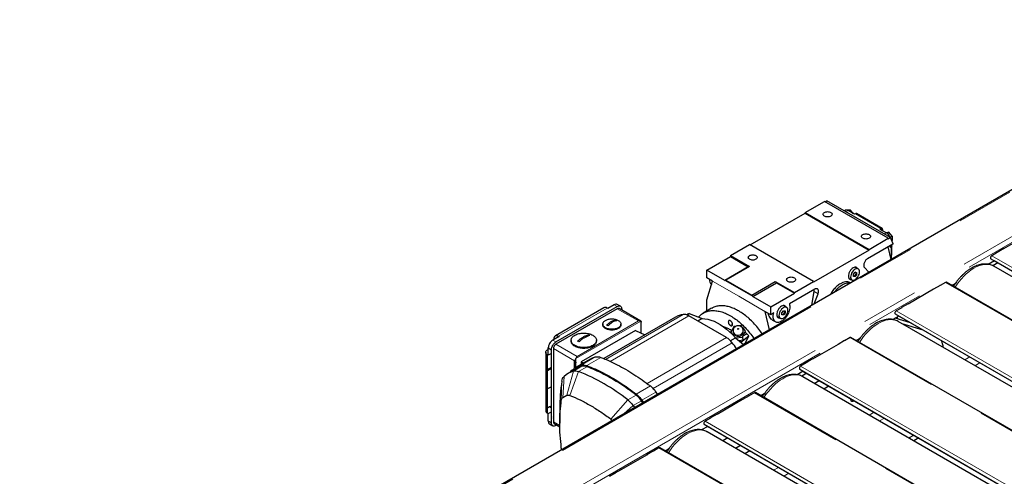
# Paper-space layout 'Blatt2' of a CAD drawing. Units: millimetres. Extents: x 11 to 419, y 1 to 296.
# Drawn here: x 243 to 265, y 139 to 149 of the extents above; entities that cross this region are included whole.
import ezdxf

# ---------------------------------------------------------------- set-up
doc = ezdxf.new("R2010")
doc.units = ezdxf.units.MM
doc.linetypes.add('PHANTOM', pattern=[12.7, 6.35, -1.27, 1.27, -1.27, 1.27, -1.27])

psp = doc.layouts.new('Blatt2')

# ---------------------------------------------------------------- linework, layer by layer
at = {"color": 7, "linetype": 'Continuous', "lineweight": 25}
for p, q in [((271.845071, 148.923273), (243.376952, 132.488978)), ((260.758742, 144.660593), (261.183006, 144.905516)), ((262.59722, 144.089108), (261.183006, 144.905516)), ((261.197151, 144.89735), (261.235675, 144.91959)), ((262.649889, 144.103182), (261.235675, 144.91959)), ((261.64627, 144.707326), (261.624819, 144.694942)), ((261.762834, 144.714011), (261.692123, 144.707689)), ((261.847687, 144.619744), (261.706265, 144.701385)), ((261.762834, 144.714011), (261.723613, 144.69137)), ((261.830755, 144.629518), (261.762834, 144.714011)), ((259.542521, 143.942153), (260.758742, 144.644263)), ((260.758742, 144.660593), (260.758742, 144.644263)), ((260.758742, 144.660593), (262.172956, 143.844185)), ((260.758742, 144.644263), (262.172956, 143.827854)), ((261.8689, 144.63199), (261.847687, 144.619744)), ((262.459583, 144.307902), (261.893898, 144.634465)), ((262.413372, 144.293181), (262.434585, 144.305427)), ((262.413372, 144.293181), (262.554793, 144.21154)), ((262.469941, 144.28501), (262.469941, 144.260524)), ((262.172956, 143.844185), (262.59722, 144.089108)), ((262.543441, 144.218093), (262.611362, 144.224166)), ((262.611362, 144.224166), (262.569263, 144.199863)), ((262.649889, 144.103182), (262.59722, 144.072777)), ((262.59722, 144.089108), (262.59722, 144.072777)), ((262.682073, 144.136203), (262.611362, 144.224166)), ((262.637381, 144.110403), (262.682073, 144.136203)), ((262.696215, 143.982948), (262.649889, 144.103182)), ((262.682073, 144.041917), (262.67378, 144.041175)), ((262.682073, 144.136203), (262.682073, 144.041917)), ((265.715561, 144.182088), (265.149875, 143.855525)), ((259.104112, 143.705396), (259.528376, 143.950318)), ((260.94259, 143.13391), (259.528376, 143.950318)), ((262.172956, 143.827854), (260.94259, 143.117579)), ((262.696215, 143.958452), (262.1376, 143.635971)), ((262.172956, 143.827854), (262.172956, 143.844185)), ((262.661596, 143.621766), (262.598304, 143.901929)), ((262.639646, 143.925796), (262.639646, 143.884931)), ((262.660859, 143.897177), (262.639646, 143.884931)), ((262.660821, 143.93802), (262.660859, 143.937998)), ((262.675504, 143.766234), (262.675504, 143.917588)), ((262.696215, 143.982948), (262.696215, 143.958452)), ((265.151997, 143.860016), (265.006333, 143.775926)), ((265.149875, 143.855525), (265.147046, 143.857158)), ((265.151997, 143.85675), (265.151997, 143.860016)), ((258.580995, 143.387076), (259.104112, 143.689065)), ((259.104112, 143.705396), (259.524841, 143.462514)), ((259.104112, 143.705396), (259.104112, 143.689065)), ((259.104112, 143.689065), (259.500346, 143.460324)), ((262.675126, 143.750737), (262.675273, 143.766237)), ((264.944815, 143.590169), (264.809964, 143.512321)), ((264.865819, 143.635786), (277.61616, 136.275171)), ((265.008454, 143.773884), (264.885819, 143.703089)), ((264.937541, 143.594382), (264.937535, 143.594372)), ((264.937535, 143.594372), (277.616148, 136.275164)), ((265.006333, 143.775926), (265.006333, 143.77266)), ((265.006333, 143.775109), (265.008454, 143.773884)), ((258.580995, 143.215602), (258.580995, 143.387076)), ((258.977228, 143.158335), (258.580995, 143.387076)), ((259.500346, 143.460324), (258.977228, 143.158335)), ((259.524841, 143.462514), (259.001582, 143.160443)), ((259.524841, 143.462514), (259.500346, 143.460324)), ((261.931823, 143.410221), (261.875255, 143.442878)), ((262.068093, 143.441658), (262.166636, 143.336031)), ((265.022302, 143.545437), (264.909752, 143.480463)), ((277.5053, 136.211173), (264.933194, 143.468896)), ((258.708274, 143.142125), (258.580995, 143.215602)), ((258.977087, 143.158253), (259.001582, 143.160443)), ((259.001582, 143.160443), (259.574338, 142.829798)), ((261.735266, 143.200384), (261.791834, 143.167728)), ((261.826473, 143.292136), (261.861829, 143.336118)), ((261.826473, 143.244993), (261.826473, 143.292136)), ((261.861829, 143.241832), (261.826473, 143.244993)), ((261.861829, 143.336118), (261.897184, 143.332956)), ((261.897184, 143.285813), (261.861829, 143.241832)), ((261.893308, 143.320207), (261.866464, 143.335703)), ((261.897184, 143.332956), (261.897184, 143.285813)), ((258.580853, 142.725596), (258.708133, 143.142044)), ((259.574338, 142.829798), (260.097597, 143.131869)), ((259.598975, 142.799408), (260.122092, 143.101398)), ((260.097597, 143.131869), (260.518326, 142.888988)), ((260.122092, 143.101398), (260.097597, 143.131869)), ((260.122092, 143.101398), (260.518326, 142.872657)), ((260.970874, 142.962434), (260.407965, 142.637473)), ((260.518326, 142.888988), (260.94259, 143.13391)), ((260.94259, 143.13391), (260.94259, 143.117579)), ((261.759985, 143.101277), (261.751542, 143.10615)), ((263.601311, 142.961558), (263.035626, 142.634995)), ((263.744854, 143.04769), (263.59919, 142.9636)), ((263.59919, 142.9636), (263.59919, 142.960333)), ((263.59919, 142.962783), (263.601311, 142.961558)), ((263.742733, 143.043199), (263.739904, 143.044832)), ((263.865367, 143.113994), (263.742733, 143.043199)), ((263.744854, 143.044423), (263.744854, 143.04769)), ((276.675714, 135.732263), (263.885366, 143.115975)), ((264.081628, 143.091862), (264.004382, 143.047268)), ((258.580853, 142.496965), (258.580853, 142.725596)), ((259.574338, 142.829798), (259.598833, 142.799327)), ((259.598975, 142.799408), (259.995208, 142.570668)), ((259.995208, 142.570668), (260.518326, 142.872657)), ((260.518326, 142.872657), (260.518326, 142.888988)), ((260.904899, 142.607646), (260.955263, 142.909312)), ((260.959502, 142.639168), (261.044359, 142.857878)), ((256.304686, 142.552931), (255.229884, 141.93246)), ((255.243309, 141.794904), (256.600954, 142.578656)), ((256.600954, 142.529663), (255.243309, 141.745912)), ((256.388822, 142.537835), (256.37468, 142.545999)), ((256.530244, 142.619476), (256.388822, 142.537835)), ((256.670949, 142.585587), (256.600238, 142.626407)), ((257.121784, 142.256045), (256.640951, 142.533624)), ((256.699949, 142.521489), (256.699949, 142.499565)), ((258.688009, 142.54011), (258.504161, 142.433977)), ((258.582425, 142.479157), (258.580853, 142.496965)), ((259.995208, 142.399194), (259.995208, 142.570668)), ((260.347904, 142.561168), (260.291335, 142.593824)), ((260.316629, 142.589128), (260.317136, 142.57893)), ((262.894205, 142.553354), (262.77157, 142.482559)), ((263.037747, 142.639486), (262.892083, 142.555396)), ((262.892083, 142.555396), (262.892083, 142.552129)), ((262.892083, 142.554579), (262.894205, 142.553354)), ((263.035626, 142.634995), (263.032797, 142.636628)), ((263.037747, 142.636219), (263.037747, 142.639486)), ((257.887425, 142.342823), (256.301873, 141.427504)), ((256.565599, 142.256169), (256.565599, 142.281766)), ((256.565599, 142.278629), (256.577273, 142.275026)), ((258.138579, 142.391858), (258.191053, 142.422151)), ((259.018157, 141.891898), (258.185976, 142.372305)), ((258.191053, 142.422151), (258.47799, 142.313752)), ((258.47799, 142.313752), (258.382697, 142.258741)), ((259.867788, 142.472589), (259.960448, 142.062426)), ((259.995208, 142.399194), (259.867929, 142.472671)), ((260.063001, 142.43833), (259.995208, 142.399194)), ((260.036039, 142.279336), (260.105494, 142.23924)), ((260.151347, 142.35133), (260.207915, 142.318674)), ((260.242554, 142.443082), (260.27791, 142.487064)), ((260.242554, 142.395939), (260.242554, 142.443082)), ((260.242554, 142.413188), (260.27791, 142.392778)), ((260.27791, 142.392778), (260.242554, 142.395939)), ((260.27791, 142.487064), (260.313265, 142.483903)), ((260.313265, 142.43676), (260.27791, 142.392778)), ((260.313265, 142.483903), (260.313265, 142.43676)), ((262.830566, 142.369639), (262.695715, 142.291791)), ((263.086657, 142.221801), (262.750844, 142.323616)), ((262.75157, 142.415256), (275.501911, 135.054641)), ((262.823292, 142.373852), (262.823286, 142.373842)), ((262.823286, 142.373842), (275.501899, 135.054634)), ((256.280746, 142.190857), (256.280746, 142.174505)), ((256.680746, 142.174505), (256.680746, 142.190857)), ((257.119203, 142.257354), (257.124213, 142.254461)), ((257.124213, 142.254461), (257.124213, 141.992012)), ((259.134998, 142.044783), (259.104112, 142.064282)), ((259.176893, 142.138416), (259.115535, 142.001287)), ((259.231624, 142.145438), (259.176893, 142.138416)), ((259.271108, 142.077597), (259.279062, 142.078617)), ((259.280499, 142.154357), (259.289203, 142.16127)), ((259.289203, 142.16127), (259.285881, 142.153926)), ((259.296336, 142.15374), (259.289203, 142.16127)), ((259.337086, 142.158969), (259.293211, 142.15334)), ((259.43592, 142.042393), (259.337086, 142.158969)), ((275.391051, 134.990643), (262.818945, 142.248365)), ((262.896919, 142.203352), (263.363843, 142.061785)), ((263.05189, 142.232342), (263.050657, 142.242583)), ((255.31402, 141.917365), (255.172599, 141.835724)), ((255.200883, 141.852053), (255.200883, 141.868362)), ((255.299878, 141.925529), (255.31402, 141.917365)), ((257.004005, 142.052039), (255.801924, 141.358092)), ((257.004005, 142.052039), (257.207602, 141.95037)), ((259.098401, 142.00971), (259.13083, 142.03547)), ((259.101363, 141.823982), (259.213876, 141.888934)), ((259.115535, 142.001287), (259.165145, 141.942773)), ((259.115535, 142.001287), (259.115775, 141.993004)), ((259.136999, 141.97192), (259.138185, 141.974571)), ((259.152464, 141.956075), (259.153406, 141.956619)), ((259.165073, 142.04287), (259.165774, 142.018658)), ((259.213876, 141.888934), (259.394464, 141.738421)), ((259.218332, 141.88522), (259.374562, 141.905265)), ((259.332046, 141.790444), (259.508052, 141.930251)), ((259.374562, 141.905265), (259.43592, 142.042393)), ((259.374562, 141.905265), (259.376664, 141.832628)), ((259.385682, 142.025023), (259.384981, 142.049235)), ((259.385291, 141.929243), (259.465269, 141.975413)), ((259.508052, 141.930251), (259.42498, 142.017943)), ((259.430749, 141.759368), (259.508052, 141.930251)), ((261.751118, 141.893464), (261.628484, 141.822669)), ((274.561465, 134.511733), (261.771116, 141.895444)), ((261.967379, 141.871332), (261.890132, 141.826738)), ((255.059462, 141.623413), (255.073604, 141.631577)), ((255.073604, 141.66426), (255.144314, 141.62344)), ((255.073604, 141.500952), (255.073604, 141.66426)), ((255.144314, 140.006689), (255.144314, 141.62344)), ((255.186741, 141.647932), (255.186741, 140.031181)), ((255.578492, 141.831637), (255.578492, 141.815286)), ((256.138492, 141.815286), (256.138492, 141.831637)), ((259.376664, 141.832628), (259.294138, 141.822039)), ((259.325153, 141.813795), (259.312673, 141.806591)), ((259.430749, 141.759368), (259.394464, 141.738421)), ((261.487062, 141.741028), (260.921377, 141.414465)), ((261.630605, 141.82716), (261.484941, 141.743069)), ((261.484941, 141.743069), (261.484941, 141.739803)), ((261.484941, 141.742253), (261.487062, 141.741028)), ((261.628484, 141.822669), (261.625655, 141.824302)), ((261.630605, 141.823893), (261.630605, 141.82716)), ((255.018456, 141.566265), (255.018456, 140.27613)), ((255.073604, 141.500952), (255.059462, 141.509116)), ((255.059462, 140.218982), (255.059462, 141.509116)), ((255.144314, 141.541772), (255.073604, 141.500952)), ((255.681715, 141.421725), (255.686725, 141.430402)), ((255.681715, 141.229999), (255.681715, 141.421725)), ((255.999903, 141.415527), (255.688739, 141.235896)), ((260.923498, 141.418955), (260.777834, 141.334865)), ((260.921377, 141.414465), (260.918548, 141.416098)), ((260.923498, 141.415689), (260.923498, 141.418955)), ((255.144314, 141.231466), (255.059462, 141.182481)), ((255.059462, 141.166153), (255.144314, 141.215137)), ((255.703738, 141.209914), (255.51989, 141.103781)), ((255.653431, 141.21351), (255.653431, 141.378517)), ((255.681715, 141.349056), (255.657074, 141.21577)), ((255.674596, 141.225888), (255.681715, 141.264396)), ((255.801924, 141.358092), (255.801924, 141.301236)), ((255.801924, 141.358092), (255.85295, 141.330693)), ((255.825858, 141.34524), (255.816816, 141.309833)), ((255.835849, 141.32082), (255.840129, 141.337578)), ((260.637321, 141.194726), (273.387661, 133.834111)), ((260.779955, 141.332824), (260.657321, 141.262028)), ((260.777834, 141.334865), (260.777834, 141.331599)), ((260.777834, 141.334048), (260.779955, 141.332824)), ((255.568008, 141.131559), (255.590038, 141.162357)), ((260.716317, 141.149109), (260.581465, 141.071261)), ((260.793804, 141.104377), (260.681253, 141.039403)), ((273.276802, 133.770113), (260.704696, 141.027835)), ((260.709042, 141.153322), (260.709037, 141.153312)), ((260.709037, 141.153312), (273.38765, 133.834104)), ((255.144314, 140.806867), (255.059462, 140.757883)), ((260.960142, 140.88037), (261.07099, 140.944361)), ((261.168065, 140.760338), (261.278913, 140.824329)), ((255.394882, 140.56585), (255.482456, 140.616422)), ((257.456841, 140.688241), (257.490419, 140.636509)), ((259.516356, 140.606629), (259.370692, 140.522539)), ((259.514234, 140.602139), (259.511405, 140.603772)), ((259.636869, 140.672934), (259.514234, 140.602139)), ((259.516356, 140.603363), (259.516356, 140.606629)), ((272.447216, 133.291203), (259.656867, 140.674914)), ((259.85313, 140.650802), (259.775883, 140.606208)), ((255.101888, 140.357771), (255.059462, 140.333279)), ((255.328162, 140.325223), (255.328162, 139.99866)), ((257.164245, 140.448212), (257.132872, 140.496546)), ((257.145714, 140.508631), (257.179292, 140.456899)), ((259.372813, 140.520498), (258.807127, 140.193935)), ((259.370692, 140.522539), (259.370692, 140.519273)), ((259.370692, 140.521722), (259.372813, 140.520498)), ((261.834083, 140.493361), (261.841712, 140.499446)), ((255.059462, 140.218982), (255.073604, 140.210817)), ((255.073604, 140.210817), (255.144314, 140.251638)), ((255.073604, 140.047509), (255.073604, 140.210817)), ((255.144314, 140.138495), (255.135563, 140.115939)), ((255.135563, 140.115939), (255.144314, 140.103488)), ((255.144314, 140.112817), (255.13965, 140.110124)), ((258.665706, 140.112294), (258.543072, 140.041498)), ((258.809249, 140.198425), (258.663585, 140.114335)), ((258.663585, 140.114335), (258.663585, 140.111069)), ((258.663585, 140.113518), (258.665706, 140.112294)), ((258.807127, 140.193935), (258.804299, 140.195568)), ((258.809249, 140.195159), (258.809249, 140.198425)), ((255.144314, 140.006689), (255.073604, 140.047509)), ((255.102604, 139.983411), (255.173315, 139.942591)), ((255.203313, 139.994554), (255.330655, 139.92104)), ((255.262314, 139.960493), (255.243309, 139.949522)), ((256.460744, 140.089116), (256.492105, 140.060194)), ((258.602068, 139.928579), (258.467216, 139.850731)), ((258.523072, 139.974196), (271.273412, 132.613581)), ((258.594793, 139.932792), (258.594787, 139.932782)), ((258.594787, 139.932782), (271.273401, 132.613574)), ((271.162553, 132.549583), (258.590446, 139.807305)), ((259.04725, 139.67158), (258.936402, 139.607589)), ((263.05176, 139.672904), (263.162608, 139.736895)), ((263.275764, 139.671572), (263.164916, 139.60758)), ((255.371779, 139.413444), (255.362453, 139.45488)), ((257.52262, 139.452404), (257.399985, 139.381608)), ((270.332967, 132.070673), (257.542618, 139.454384)), ((259.213588, 139.447573), (259.324436, 139.511564)), ((257.258564, 139.299968), (256.692878, 138.973404)), ((257.402106, 139.386099), (257.256442, 139.302009)), ((257.256442, 139.302009), (257.256442, 139.298743)), ((257.256442, 139.301192), (257.258564, 139.299968)), ((257.399985, 139.381608), (257.397156, 139.383242)), ((257.402106, 139.382833), (257.402106, 139.386099)), ((257.738881, 139.430271), (257.661634, 139.385678)), ((259.421511, 139.327542), (259.532359, 139.391533)), ((256.551457, 138.891764), (256.428822, 138.820968)), ((256.694999, 138.977895), (256.549336, 138.893805)), ((256.549336, 138.893805), (256.549336, 138.890539)), ((256.549336, 138.892988), (256.551457, 138.891764)), ((256.692878, 138.973404), (256.690049, 138.975038)), ((256.694999, 138.974629), (256.694999, 138.977895))]:
    psp.add_line(p, q, dxfattribs=at)
at = {"color": 8, "linetype": 'PHANTOM', "lineweight": 18}
for p, q in [((271.885067, 148.919312), (243.416948, 132.485017)), ((244.478348, 132.085404), (272.76188, 148.413139)), ((244.591494, 132.020086), (272.818448, 148.31516)), ((261.659962, 144.674654), (261.706265, 144.701385)), ((262.434585, 144.305427), (261.8689, 144.63199)), ((262.434579, 144.305423), (262.469941, 144.28501)), ((262.554793, 144.21154), (262.508491, 144.18481)), ((262.660859, 143.897177), (262.660859, 143.625028)), ((264.885819, 143.703089), (277.684452, 136.314595)), ((259.288031, 142.978912), (258.977228, 143.158335)), ((258.708274, 143.142125), (259.288031, 142.807439)), ((259.598975, 142.799408), (259.288172, 142.978831)), ((276.664, 135.725501), (263.865367, 143.113994)), ((259.288172, 142.807357), (259.867929, 142.472671)), ((261.044359, 142.857878), (260.955263, 142.909312)), ((256.37468, 142.545999), (255.299878, 141.925529)), ((256.530244, 142.619476), (256.600954, 142.578656)), ((257.067645, 142.260249), (256.600954, 142.529663)), ((256.34132, 141.411053), (258.059304, 142.402825)), ((256.443935, 141.366646), (258.185976, 142.372305)), ((262.77157, 142.482559), (275.570203, 135.094065)), ((255.686725, 141.430402), (257.119203, 142.257354)), ((257.067645, 142.260249), (255.71, 141.476497)), ((259.101435, 142.161271), (259.150027, 142.189322)), ((259.018157, 141.891898), (257.259006, 140.876361)), ((259.412307, 141.989621), (259.437844, 142.004363)), ((274.549751, 134.504971), (261.751118, 141.893464)), ((255.172599, 141.835724), (255.243309, 141.794904)), ((255.186741, 141.647932), (255.653431, 141.378517)), ((255.243309, 141.745912), (255.71, 141.476497)), ((257.394158, 140.765523), (259.144829, 141.776164)), ((256.112764, 141.46416), (255.801637, 141.28455)), ((256.237396, 141.454394), (255.926269, 141.274784)), ((264.400027, 141.463609), (264.289179, 141.399618)), ((255.814478, 141.257639), (255.63063, 141.151506)), ((255.745915, 141.142472), (255.929763, 141.248605)), ((260.657321, 141.262028), (273.455954, 133.873535)), ((264.626319, 141.332973), (264.515471, 141.268982)), ((255.394882, 140.56585), (255.423075, 141.031648)), ((255.63063, 141.151506), (255.482456, 140.616422)), ((255.553225, 140.613015), (255.745915, 141.142472)), ((255.362453, 140.502849), (255.373265, 140.927276)), ((257.332208, 140.822372), (257.021081, 140.642762)), ((256.833739, 140.514485), (257.017587, 140.620618)), ((257.456841, 140.688241), (257.145714, 140.508631)), ((272.435502, 133.284441), (259.636869, 140.672934)), ((255.144314, 140.333279), (255.101888, 140.357771)), ((256.460744, 140.089116), (256.833739, 140.514485)), ((256.748834, 140.208401), (256.949024, 140.390413)), ((256.949024, 140.390413), (257.132872, 140.496546)), ((262.285778, 140.243079), (262.17493, 140.179087)), ((262.51207, 140.112443), (262.401222, 140.048451)), ((255.329769, 139.948612), (255.186741, 140.031181)), ((258.543072, 140.041498), (271.341704, 132.653005)), ((270.321252, 132.063911), (257.52262, 139.452404)), ((260.171528, 139.022548), (260.06068, 138.958557)), ((260.397821, 138.891912), (260.286973, 138.827921))]:
    psp.add_line(p, q, dxfattribs=at)
at = {"color": 7, "linetype": 'Continuous', "lineweight": 25, "flags": 128}
for points in [[(264.885819, 143.703089), (264.877609, 143.696942), (264.870105, 143.688513), (264.863955, 143.678526), (264.859688, 143.667841), (264.857671, 143.657379), (264.858079, 143.648041), (264.860875, 143.64063), (264.865819, 143.635786)], [(261.861829, 143.174659), (261.883857, 143.190242), (261.904781, 143.210776), (261.923551, 143.235231), (261.939226, 143.262381), (261.95102, 143.290864), (261.958342, 143.319253), (261.960824, 143.346123), (261.958342, 143.370128), (261.95102, 143.390063), (261.939226, 143.40493), (261.923551, 143.413982), (261.904781, 143.416765), (261.883857, 143.413141), (261.861829, 143.40329), (261.8398, 143.387707), (261.818876, 143.367174), (261.800106, 143.342719), (261.784431, 143.315569), (261.772637, 143.287085), (261.765316, 143.258697), (261.762834, 143.231826), (261.765316, 143.207821), (261.772637, 143.187886), (261.784431, 143.173019), (261.800106, 143.163967), (261.818876, 143.161184), (261.8398, 143.164808), (261.861829, 143.174659)], [(264.016823, 143.054451), (264.013749, 143.049996), (264.009779, 143.044152)], [(260.27791, 142.325605), (260.299938, 142.341188), (260.320862, 142.361722), (260.339632, 142.386177), (260.355307, 142.413327), (260.367101, 142.44181), (260.374422, 142.470199), (260.376905, 142.497069), (260.374422, 142.521074), (260.367101, 142.54101), (260.355307, 142.555876), (260.339632, 142.564928), (260.320862, 142.567712), (260.299938, 142.564087), (260.27791, 142.554237), (260.255881, 142.538654), (260.234957, 142.51812), (260.216187, 142.493665), (260.200512, 142.466515), (260.188718, 142.438031), (260.181397, 142.409643), (260.178915, 142.382772), (260.181397, 142.358767), (260.188718, 142.338832), (260.200512, 142.323966), (260.216187, 142.314914), (260.234957, 142.31213), (260.255881, 142.315754), (260.27791, 142.325605)], [(258.47799, 142.313752), (258.541302, 142.309764), (258.606751, 142.298307), (258.67388, 142.279463), (258.742216, 142.253364), (258.811279, 142.220194), (258.880586, 142.180183), (258.94965, 142.133615), (259.017986, 142.080815), (259.085114, 142.022154), (259.150564, 141.958044), (259.213876, 141.888934)], [(262.77157, 142.482559), (262.76336, 142.476412), (262.755856, 142.467983), (262.749706, 142.457995), (262.745439, 142.447311), (262.743422, 142.436849), (262.743829, 142.427511), (262.746626, 142.4201), (262.75157, 142.415256)], [(262.777632, 142.339081), (262.783573, 142.333822), (262.809939, 142.305699)], [(259.267371, 142.079413), (259.264953, 142.082204), (259.263891, 142.085634), (259.264346, 142.089182), (259.26625, 142.092307), (259.269312, 142.094534), (259.273066, 142.095523), (259.276941, 142.095125), (259.280347, 142.093399), (259.282765, 142.090609), (259.283827, 142.087179), (259.283371, 142.083631), (259.281468, 142.080506), (259.278406, 142.078279), (259.274652, 142.077289), (259.270777, 142.077688), (259.267371, 142.079413)], [(259.165774, 142.018658), (259.166081, 142.013344), (259.172075, 141.987677), (259.185131, 141.964339), (259.204362, 141.944919), (259.228457, 141.930741), (259.255772, 141.922772), (259.284448, 141.921554), (259.312529, 141.92717), (259.338103, 141.939237), (259.359426, 141.956934), (259.375044, 141.979055), (259.383895, 142.004091), (259.385682, 142.025023)], [(260.657321, 141.262028), (260.64911, 141.255882), (260.641607, 141.247453), (260.635457, 141.237465), (260.63119, 141.226781), (260.629173, 141.216319), (260.62958, 141.20698), (260.632376, 141.19957), (260.637321, 141.194726)], [(259.788325, 140.61339), (259.785251, 140.608936), (259.78128, 140.603092)], [(256.949024, 140.390413), (256.977936, 140.347429), (256.98116, 140.34252)], [(258.543072, 140.041498), (258.534861, 140.035352), (258.527358, 140.026922), (258.521208, 140.016935), (258.51694, 140.006251), (258.514923, 139.995789), (258.515331, 139.98645), (258.518127, 139.97904), (258.523072, 139.974196)]]:
    psp.add_lwpolyline(points, dxfattribs=at)
at = {"color": 8, "linetype": 'PHANTOM', "lineweight": 18, "flags": 128}
for points in [[(264.933194, 143.468896), (264.902323, 143.484398), (264.858223, 143.499551), (264.811148, 143.508258), (264.761478, 143.510449), (264.709611, 143.506107), (264.655966, 143.495266), (264.600975, 143.478014), (264.545079, 143.45449), (264.48873, 143.424883), (264.432382, 143.389431), (264.376486, 143.34842), (264.321495, 143.30218), (264.26785, 143.251084), (264.215983, 143.195542), (264.166313, 143.136002), (264.119238, 143.072944), (264.075138, 143.006875), (264.074929, 143.006542)], [(262.818945, 142.248365), (262.788073, 142.263868), (262.743974, 142.279021), (262.696899, 142.287728), (262.647228, 142.289919), (262.595362, 142.285577), (262.541717, 142.274736), (262.486725, 142.257484), (262.43083, 142.23396), (262.374481, 142.204353), (262.318132, 142.168901), (262.262237, 142.12789), (262.207246, 142.08165), (262.153601, 142.030554), (262.101734, 141.975012), (262.052063, 141.915472), (262.004989, 141.852414), (261.960889, 141.786345), (261.96068, 141.786012)], [(259.165095, 142.042202), (259.165381, 142.037556), (259.171374, 142.01189), (259.184431, 141.988551), (259.203661, 141.969131), (259.227756, 141.954954), (259.255072, 141.946984), (259.283747, 141.945766), (259.311829, 141.951382), (259.337402, 141.96345), (259.358725, 141.981147), (259.374343, 142.003267), (259.383194, 142.028303), (259.384965, 142.049736)], [(260.704696, 141.027835), (260.673824, 141.043338), (260.629724, 141.058491), (260.58265, 141.067198), (260.532979, 141.069389), (260.481112, 141.065047), (260.427467, 141.054206), (260.372476, 141.036954), (260.316581, 141.01343), (260.260232, 140.983823), (260.203883, 140.948371), (260.147988, 140.90736), (260.092996, 140.86112), (260.039351, 140.810024), (259.987485, 140.754482), (259.937814, 140.694942), (259.89074, 140.631884), (259.84664, 140.565814), (259.84643, 140.565482)], [(258.590446, 139.807305), (258.559575, 139.822808), (258.515475, 139.83796), (258.4684, 139.846668), (258.41873, 139.848859), (258.366863, 139.844517), (258.313218, 139.833676), (258.258227, 139.816424), (258.202331, 139.7929), (258.145983, 139.763293), (258.089634, 139.727841), (258.033739, 139.68683), (257.978747, 139.64059), (257.925102, 139.589494), (257.873236, 139.533952), (257.823565, 139.474412), (257.77649, 139.411354), (257.732391, 139.345284), (257.732181, 139.344952)]]:
    psp.add_lwpolyline(points, dxfattribs=at)
at = {"color": 7, "linetype": 'Continuous', "lineweight": 25}
for centre, radius, start, end in [((261.883546, 144.611546), 0.025149, 65.6928809, 125.6175775), ((262.448387, 144.288506), 0.021835, 350.785963, 129.2032852), ((258.780874, 143.167032), 0.144197, 173.6626696, 227.4246479), ((261.673009, 143.39793), 0.233594, 318.4773326, 343.6745914), ((263.877032, 143.098165), 0.019663, 64.9233928, 126.3870657), ((256.422005, 142.000366), 0.315919, 57.0398192, 62.9655573), ((258.365309, 142.004813), 0.452257, 112.6626085, 119.9893911), ((260.087892, 142.549526), 0.234926, 320.0135398, 343.6045999), ((256.224015, 141.886068), 0.315919, 57.0398192, 62.9655573), ((255.742296, 141.533655), 0.473128, 58.0247968, 61.9805797), ((261.762783, 141.877635), 0.019663, 64.9233928, 126.3870657), ((255.50188, 141.394866), 0.473128, 58.0247968, 61.9805797), ((263.314357, 141.62365), 0.501949, 5.7645384, 23.6356017), ((255.779295, 140.654428), 0.518833, 106.650758, 133.3599937), ((254.118909, 137.067931), 4.387373, 51.7727056, 68.2326709), ((259.196565, 140.338139), 3.868424, 171.2401194, 180.1911985), ((259.648533, 140.657105), 0.019663, 64.9233928, 126.3870657), ((257.534284, 139.436575), 0.019663, 64.9233928, 126.3870657)]:
    psp.add_arc(centre, radius, start, end, dxfattribs=at)
psp.add_ellipse((258.862494, 142.625443), major_axis=(2.058472, -1.577645), ratio=0.148284771, start_param=5.050771036, end_param=5.060427636, dxfattribs=at)
for points in [[(261.183006, 144.578953), (261.174814, 144.584909), (261.158431, 144.596821), (261.151245, 144.619849), (261.158891, 144.642421), (261.181165, 144.661656), (261.214485, 144.674515), (261.253585, 144.678929), (261.293475, 144.674781), (261.31411, 144.665322), (261.324428, 144.660593)], [(261.324428, 144.660593), (261.332619, 144.654637), (261.349003, 144.642725), (261.356189, 144.619697), (261.348543, 144.597125), (261.326268, 144.57789), (261.292949, 144.565031), (261.253848, 144.560617), (261.213959, 144.564765), (261.193324, 144.574223), (261.183006, 144.578953)], [(262.031534, 144.089108), (262.023343, 144.095064), (262.006959, 144.106976), (261.999773, 144.130004), (262.007419, 144.152576), (262.029693, 144.171811), (262.063013, 144.18467), (262.102114, 144.189084), (262.142003, 144.184936), (262.162638, 144.175478), (262.172956, 144.170748)], [(262.172956, 144.170748), (262.181148, 144.164792), (262.197531, 144.15288), (262.204717, 144.129852), (262.197071, 144.10728), (262.174797, 144.088045), (262.141477, 144.075186), (262.102377, 144.070772), (262.062487, 144.07492), (262.041852, 144.084379), (262.031534, 144.089108)], [(262.660859, 143.937998), (262.664961, 143.935017), (262.673164, 143.929054), (262.676674, 143.917588), (262.673164, 143.906121), (262.664961, 143.900159), (262.660859, 143.897177)], [(259.528376, 143.623755), (259.520185, 143.629711), (259.503801, 143.641624), (259.496615, 143.664651), (259.504261, 143.687223), (259.526535, 143.706459), (259.559855, 143.719317), (259.598956, 143.723731), (259.638845, 143.719583), (259.65948, 143.710125), (259.669798, 143.705396)], [(259.669798, 143.705396), (259.67799, 143.69944), (259.694373, 143.687527), (259.701559, 143.6645), (259.693913, 143.641927), (259.671639, 143.622692), (259.638319, 143.609834), (259.599219, 143.60542), (259.559329, 143.609568), (259.538694, 143.619026), (259.528376, 143.623755)], [(260.376905, 143.13391), (260.368713, 143.139866), (260.352329, 143.151779), (260.345143, 143.174806), (260.352789, 143.197379), (260.375064, 143.216614), (260.408383, 143.229473), (260.447484, 143.233886), (260.487373, 143.229738), (260.508008, 143.22028), (260.518326, 143.215551)], [(260.518326, 143.215551), (260.526518, 143.209595), (260.542901, 143.197682), (260.550087, 143.174655), (260.542441, 143.152083), (260.520167, 143.132847), (260.486847, 143.119989), (260.447747, 143.115575), (260.407857, 143.119723), (260.387222, 143.129181), (260.376905, 143.13391)], [(261.044359, 142.857878), (261.047574, 142.867464), (261.054004, 142.886636), (261.056641, 142.914001), (261.053794, 142.93796), (261.045199, 142.956908), (261.031565, 142.969588), (261.013788, 142.974974), (260.993088, 142.973308), (260.978279, 142.966059), (260.970874, 142.962434)], [(256.600954, 142.578656), (256.613926, 142.584426), (256.63987, 142.595966), (256.672593, 142.588421), (256.695485, 142.56385), (256.698461, 142.535609), (256.699949, 142.521489)], [(260.407965, 142.637473), (260.412103, 142.623482), (260.420378, 142.595498), (260.419483, 142.543306), (260.408708, 142.487286), (260.387767, 142.429757), (260.358109, 142.374276), (260.321378, 142.32397), (260.279704, 142.281755), (260.235483, 142.250055), (260.191262, 142.230698), (260.149589, 142.224798), (260.112857, 142.232694), (260.083199, 142.253934), (260.062259, 142.287285), (260.051483, 142.330864), (260.050589, 142.382024), (260.058864, 142.419561), (260.063001, 142.43833)], [(256.339325, 142.109216), (256.330595, 142.114863), (256.313136, 142.126157), (256.294845, 142.146426), (256.283307, 142.168177), (256.279462, 142.190859), (256.283323, 142.213526), (256.294779, 142.235325), (256.31338, 142.255415), (256.338413, 142.273024), (256.368916, 142.287475), (256.403716, 142.298213), (256.441478, 142.304826), (256.480741, 142.307056), (256.520033, 142.304836), (256.557711, 142.298175), (256.592821, 142.287616), (256.612385, 142.277537), (256.622167, 142.272497)], [(258.185976, 142.372305), (258.163548, 142.383369), (258.118692, 142.405497), (258.0791, 142.403715), (258.059304, 142.402825)], [(256.339325, 142.092885), (256.330588, 142.098532), (256.313113, 142.109827), (256.294936, 142.130095), (256.282963, 142.151847), (256.281485, 142.166966), (256.280746, 142.174526)], [(256.622167, 142.272497), (256.630897, 142.26685), (256.648356, 142.255556), (256.666648, 142.235287), (256.678185, 142.213537), (256.682031, 142.190854), (256.678169, 142.168188), (256.666713, 142.146388), (256.648112, 142.126298), (256.623079, 142.10869), (256.592576, 142.094238), (256.557777, 142.0835), (256.520014, 142.076887), (256.480751, 142.074658), (256.441459, 142.076877), (256.403782, 142.083538), (256.368672, 142.094097), (256.349107, 142.104176), (256.339325, 142.109216)], [(256.680746, 142.174526), (256.680002, 142.166969), (256.678513, 142.151856), (256.666621, 142.130057), (256.648137, 142.109968), (256.623073, 142.092359), (256.592578, 142.077907), (256.557776, 142.06717), (256.520015, 142.060556), (256.480751, 142.058327), (256.441459, 142.060547), (256.403782, 142.067207), (256.368672, 142.077767), (256.349107, 142.087846), (256.339325, 142.092885)], [(255.200883, 141.868362), (255.202371, 141.882483), (255.205347, 141.910724), (255.22824, 141.935295), (255.260962, 141.94284), (255.286906, 141.9313), (255.299878, 141.925529)], [(255.660502, 141.71734), (255.648281, 141.725246), (255.623838, 141.741058), (255.59823, 141.769434), (255.582077, 141.799885), (255.576694, 141.831641), (255.5821, 141.863374), (255.598139, 141.893893), (255.62418, 141.922019), (255.659226, 141.946671), (255.70193, 141.966903), (255.75065, 141.981936), (255.803517, 141.991195), (255.858486, 141.994316), (255.913494, 141.991208), (255.966243, 141.981883), (256.015397, 141.9671), (256.042787, 141.952989), (256.056482, 141.945934)], [(256.056482, 141.945934), (256.068704, 141.938028), (256.093146, 141.922216), (256.118754, 141.89384), (256.134907, 141.863389), (256.140291, 141.831633), (256.134884, 141.7999), (256.118846, 141.769381), (256.092805, 141.741256), (256.057758, 141.716603), (256.015054, 141.696371), (255.966335, 141.681338), (255.913468, 141.672079), (255.858499, 141.668958), (255.80349, 141.672066), (255.750742, 141.681391), (255.701588, 141.696174), (255.674197, 141.710285), (255.660502, 141.71734)], [(259.144829, 141.776164), (259.125033, 141.799911), (259.085441, 141.847404), (259.040585, 141.877066), (259.018157, 141.891898)], [(255.059462, 141.509116), (255.047978, 141.517464), (255.02501, 141.534159), (255.01518, 141.566265), (255.02501, 141.59837), (255.047978, 141.615066), (255.059462, 141.623413)], [(255.172599, 141.835724), (255.159627, 141.826517), (255.133683, 141.808104), (255.10096, 141.762778), (255.078068, 141.711776), (255.075092, 141.680099), (255.073604, 141.66426)], [(255.144314, 141.62344), (255.145802, 141.639278), (255.148778, 141.670956), (255.171671, 141.721958), (255.204393, 141.767283), (255.230337, 141.785697), (255.243309, 141.794904)], [(255.243309, 141.745912), (255.235897, 141.74065), (255.221072, 141.730128), (255.202373, 141.704228), (255.189292, 141.675084), (255.187591, 141.656983), (255.186741, 141.647932)], [(255.660502, 141.701009), (255.64827, 141.708915), (255.623806, 141.724727), (255.598358, 141.753103), (255.581596, 141.783555), (255.579527, 141.804723), (255.578492, 141.815306)], [(256.138492, 141.815306), (256.13745, 141.804727), (256.135366, 141.783568), (256.118716, 141.75305), (256.092839, 141.724925), (256.057749, 141.700272), (256.015057, 141.680041), (255.966334, 141.665007), (255.913468, 141.655749), (255.858499, 141.652628), (255.80349, 141.655735), (255.750742, 141.66506), (255.701588, 141.679843), (255.674197, 141.693954), (255.660502, 141.701009)], [(256.112764, 141.46416), (256.131896, 141.46786), (256.170161, 141.475261), (256.214984, 141.46135), (256.237396, 141.454394)], [(256.237396, 141.454394), (256.297823, 141.429979), (256.418677, 141.38115), (256.601517, 141.293107), (256.723707, 141.224903), (256.784802, 141.1908)], [(255.590038, 141.162357), (255.610939, 141.180307), (255.652741, 141.216208), (255.723657, 141.25716), (255.775643, 141.27542), (255.801637, 141.28455)], [(255.801637, 141.28455), (255.820769, 141.28825), (255.859034, 141.295652), (255.903857, 141.28174), (255.926269, 141.274784)], [(255.929763, 141.248605), (255.909032, 141.25504), (255.867571, 141.267908), (255.832176, 141.261062), (255.814478, 141.257639)], [(255.926269, 141.274784), (255.986696, 141.25037), (256.10755, 141.20154), (256.29039, 141.113498), (256.41258, 141.045293), (256.473675, 141.011191)], [(256.473675, 140.986694), (256.41297, 141.020579), (256.291559, 141.088348), (256.109887, 141.175829), (255.989804, 141.224347), (255.929763, 141.248605)], [(256.784802, 141.1908), (256.845897, 141.154364), (256.968088, 141.08149), (257.150927, 140.958432), (257.271781, 140.867725), (257.332208, 140.822372)], [(255.373265, 140.927276), (255.378057, 140.948449), (255.38764, 140.990794), (255.411263, 141.01803), (255.423075, 141.031648)], [(255.63063, 141.151506), (255.648328, 141.154929), (255.683723, 141.161775), (255.725185, 141.148907), (255.745915, 141.142472)], [(256.473675, 141.011191), (256.53477, 140.974754), (256.656961, 140.901881), (256.8398, 140.778822), (256.960654, 140.688116), (257.021081, 140.642762)], [(257.017587, 140.620618), (256.957546, 140.665682), (256.837463, 140.755809), (256.655791, 140.878082), (256.53438, 140.95049), (256.473675, 140.986694)], [(257.332208, 140.822372), (257.35462, 140.803452), (257.399443, 140.765612), (257.437708, 140.714031), (257.456841, 140.688241)], [(255.362453, 140.502849), (255.365375, 140.516096), (255.37122, 140.54259), (255.386995, 140.558097), (255.394882, 140.56585)], [(255.482456, 140.616422), (255.493113, 140.619378), (255.514428, 140.625289), (255.540293, 140.617106), (255.553225, 140.613015)], [(257.132872, 140.496546), (257.115174, 140.520402), (257.079779, 140.568115), (257.038318, 140.603117), (257.017587, 140.620618)], [(257.021081, 140.642762), (257.043493, 140.623842), (257.088316, 140.586003), (257.126581, 140.534421), (257.145714, 140.508631)], [(256.833739, 140.514485), (256.85447, 140.496984), (256.895931, 140.461982), (256.931327, 140.414269), (256.949024, 140.390413)], [(255.018456, 140.27613), (255.020368, 140.265428), (255.02419, 140.244024), (255.047705, 140.227329), (255.059462, 140.218982)], [(255.243309, 139.949522), (255.230337, 139.943752), (255.204393, 139.932211), (255.171671, 139.939756), (255.148778, 139.964327), (255.145802, 139.992568), (255.144314, 140.006689)]]:
    psp.add_open_spline(points, degree=3, dxfattribs=at)
for points, knots in [([(261.706265, 144.701385), (261.695029, 144.706533), (261.67256, 144.71683), (261.655033, 144.710492), (261.646271, 144.707324)], [0, 0, 0, 0, 0.500051073, 1, 1, 1, 1]), ([(262.554793, 144.21154), (262.56583, 144.203652), (262.587904, 144.187875), (262.615024, 144.151839), (262.624828, 144.126337), (262.629121, 144.115171)], [0, 0, 0, 0, 0.359850947, 0.719701894, 1, 1, 1, 1]), ([(262.1376, 143.635971), (262.130034, 143.630922), (262.11461, 143.620631), (262.093011, 143.597009), (262.07479, 143.569435), (262.061436, 143.539802), (262.053543, 143.510039), (262.051896, 143.482069), (262.056373, 143.457825), (262.064236, 143.446979), (262.068093, 143.441658)], [0, 0, 0, 0, 0.122646841, 0.25, 0.377353159, 0.5, 0.622646841, 0.75, 0.877353159, 1, 1, 1, 1]), ([(262.671062, 143.627231), (262.670876, 143.628276), (262.669138, 143.638018), (262.666999, 143.665489), (262.670231, 143.704946), (262.673494, 143.735468), (262.675126, 143.750737)], [0, 0, 0, 0, 0.038418599, 0.357916581, 0.678810866, 1, 1, 1, 1]), ([(261.819402, 143.435948), (261.806061, 143.42661), (261.785537, 143.412245), (261.760836, 143.382712), (261.743867, 143.357109), (261.730089, 143.329533), (261.717278, 143.293622), (261.710773, 143.250751), (261.717283, 143.215421), (261.730079, 143.194246), (261.743908, 143.182756), (261.759276, 143.176633), (261.770698, 143.176995), (261.775516, 143.177148)], [0, 0, 0, 0, 0.138600513, 0.213211598, 0.289406037, 0.365600477, 0.440211562, 0.578812074, 0.717412587, 0.792023672, 0.868218112, 0.944412551, 1, 1, 1, 1]), ([(261.915503, 143.419643), (261.913229, 143.423886), (261.907835, 143.433952), (261.894854, 143.444224), (261.877991, 143.450356), (261.853257, 143.451333), (261.83274, 143.442009), (261.819402, 143.435948)], [0, 0, 0, 0, 0.131835252, 0.312768622, 0.493701992, 0.670875486, 1, 1, 1, 1]), ([(261.88311, 143.439345), (261.885014, 143.44099), (261.887318, 143.442983), (261.887237, 143.44552), (261.887223, 143.445961)], [0, 0, 0, 0, 0.826157692, 1, 1, 1, 1]), ([(264.936427, 143.466374), (264.933371, 143.468376), (264.916899, 143.479173), (264.883455, 143.493593), (264.836012, 143.508997), (264.78662, 143.517543), (264.736535, 143.520154), (264.686552, 143.517224), (264.635381, 143.508872), (264.583433, 143.495162), (264.53113, 143.47625), (264.478873, 143.45236), (264.427042, 143.423768), (264.375976, 143.390783), (264.325996, 143.353745), (264.277416, 143.31303), (264.230599, 143.269101), (264.186027, 143.222634), (264.144591, 143.1749), (264.107994, 143.128663), (264.077621, 143.086796), (264.055056, 143.053887), (264.043059, 143.034715), (264.038566, 143.027534)], [0, 0, 0, 0, 0.011994696, 0.064659939, 0.118820175, 0.174927558, 0.226378842, 0.278622597, 0.33155903, 0.385006108, 0.438750461, 0.492596834, 0.546389974, 0.599982802, 0.653303174, 0.706265672, 0.758736811, 0.810455991, 0.8608178, 0.908051293, 0.948063645, 0.980547911, 1, 1, 1, 1]), ([(260.955263, 142.909312), (260.956565, 142.91881), (260.958652, 142.934039), (260.956808, 142.948479), (260.956114, 142.953913)], [0, 0, 0, 0, 0.6236980074, 1, 1, 1, 1]), ([(261.53656, 143.084862), (261.523545, 143.076791), (261.497517, 143.060649), (261.459112, 143.029505), (261.422, 142.993899), (261.386712, 142.953927), (261.354121, 142.910249), (261.329751, 142.87328), (261.317722, 142.850501), (261.314275, 142.843974)], [0, 0, 0, 0, 0.156211705, 0.312423409, 0.468635114, 0.624846818, 0.781058523, 0.937270228, 1, 1, 1, 1]), ([(261.404806, 142.896236), (261.405482, 142.897258), (261.417999, 142.916191), (261.446143, 142.949296), (261.488444, 142.993612), (261.533257, 143.031642), (261.563743, 143.050794), (261.578986, 143.06037)], [0, 0, 0, 0, 0.014065751, 0.260549313, 0.507032876, 0.753516438, 1, 1, 1, 1]), ([(261.751261, 143.105713), (261.750385, 143.106417), (261.736973, 143.117179), (261.703358, 143.125233), (261.651869, 143.127634), (261.595188, 143.114883), (261.556102, 143.094869), (261.53656, 143.084862)], [0, 0, 0, 0, 0.017174772, 0.262881079, 0.508587386, 0.754293693, 1, 1, 1, 1]), ([(261.578986, 143.06037), (261.598622, 143.07049), (261.637895, 143.090731), (261.693994, 143.102067), (261.732773, 143.104067), (261.750086, 143.097631), (261.752266, 143.096821)], [0, 0, 0, 0, 0.318057601, 0.636115203, 0.954172804, 1, 1, 1, 1]), ([(256.37468, 142.545999), (256.361572, 142.552006), (256.335357, 142.564019), (256.314909, 142.556625), (256.304687, 142.552929)], [0, 0, 0, 0, 0.500051073, 1, 1, 1, 1]), ([(256.600237, 142.626405), (256.590014, 142.630102), (256.569567, 142.637496), (256.543352, 142.625483), (256.530244, 142.619476)], [0, 0, 0, 0, 0.499948927, 1, 1, 1, 1]), ([(256.640951, 142.533623), (256.635109, 142.535735), (256.623425, 142.53996), (256.608445, 142.533096), (256.600954, 142.529663)], [0, 0, 0, 0, 0.499948927, 1, 1, 1, 1]), ([(259.28796, 142.4807), (259.25341, 142.499236), (259.184309, 142.536309), (259.082193, 142.572589), (258.983181, 142.593879), (258.888569, 142.598844), (258.800443, 142.586603), (258.73337, 142.566347), (258.699329, 142.54471), (258.689114, 142.538217)], [0, 0, 0, 0, 0.155551469, 0.311102939, 0.466654408, 0.622205877, 0.777757346, 0.933308816, 1, 1, 1, 1]), ([(260.235483, 142.586894), (260.222141, 142.577556), (260.201618, 142.563191), (260.176916, 142.533658), (260.159947, 142.508055), (260.14617, 142.480479), (260.133358, 142.444568), (260.126853, 142.401697), (260.133364, 142.366367), (260.14616, 142.345192), (260.159989, 142.333703), (260.175357, 142.32758), (260.186779, 142.327942), (260.191597, 142.328094)], [0, 0, 0, 0, 0.138600513, 0.213211598, 0.289406037, 0.365600477, 0.440211562, 0.578812074, 0.717412587, 0.792023672, 0.868218112, 0.944412551, 1, 1, 1, 1]), ([(260.331584, 142.570589), (260.32931, 142.574832), (260.323916, 142.584898), (260.310935, 142.59517), (260.294071, 142.601303), (260.269338, 142.602279), (260.248821, 142.592955), (260.235483, 142.586894)], [0, 0, 0, 0, 0.131835252, 0.312768622, 0.493701992, 0.670875486, 1, 1, 1, 1]), ([(256.367609, 142.167468), (256.383583, 142.183203), (256.415577, 142.214718), (256.466466, 142.249165), (256.517477, 142.273583), (256.549507, 142.279029), (256.565599, 142.281766)], [0, 0, 0, 0, 0.249522168, 0.499759637, 0.748690008, 1, 1, 1, 1]), ([(258.059304, 142.402825), (258.028761, 142.396622), (257.967699, 142.384223), (257.914178, 142.356616), (257.887428, 142.342818)], [0, 0, 0, 0, 0.500185821, 1, 1, 1, 1]), ([(258.399333, 142.343467), (258.409571, 142.356006), (258.439787, 142.393015), (258.502783, 142.436398), (258.58598, 142.473503), (258.678663, 142.49129), (258.778459, 142.490625), (258.883871, 142.470826), (258.99304, 142.433835), (259.067088, 142.394323), (259.104112, 142.374567)], [0, 0, 0, 0, 0.0682063247, 0.2013197069, 0.334433089, 0.4675464712, 0.6006598534, 0.7337732356, 0.8668866178, 1, 1, 1, 1]), ([(259.104112, 142.374567), (259.14114, 142.351579), (259.215196, 142.305603), (259.324308, 142.216503), (259.429938, 142.114775), (259.528919, 141.999547), (259.594079, 141.916303), (259.623008, 141.870164), (259.624176, 141.868301)], [0, 0, 0, 0, 0.198330281, 0.396660563, 0.594990844, 0.793321126, 0.991651407, 1, 1, 1, 1]), ([(259.807149, 141.973928), (259.796424, 141.990281), (259.758988, 142.047363), (259.686959, 142.137397), (259.592844, 142.242075), (259.4937, 142.334992), (259.391618, 142.416641), (259.322513, 142.459347), (259.28796, 142.4807)], [0, 0, 0, 0, 0.074329348, 0.259463478, 0.444597609, 0.629731739, 0.81486587, 1, 1, 1, 1]), ([(260.037031, 142.280952), (260.027028, 142.286757), (260.002204, 142.301165), (259.972459, 142.341829), (259.950675, 142.386733), (259.944988, 142.418459), (259.943044, 142.429308)], [0, 0, 0, 0, 0.213873738, 0.530800935, 0.839552063, 1, 1, 1, 1]), ([(262.822178, 142.245843), (262.819122, 142.247846), (262.80265, 142.258643), (262.769206, 142.273063), (262.721763, 142.288467), (262.672371, 142.297013), (262.622286, 142.299624), (262.572303, 142.296694), (262.521132, 142.288342), (262.469183, 142.274632), (262.41688, 142.25572), (262.364624, 142.23183), (262.312793, 142.203238), (262.261727, 142.170253), (262.211747, 142.133215), (262.163167, 142.092499), (262.11635, 142.048571), (262.071778, 142.002104), (262.030342, 141.954369), (261.993744, 141.908132), (261.963372, 141.866266), (261.940807, 141.833357), (261.92881, 141.814185), (261.924316, 141.807004)], [0, 0, 0, 0, 0.011994696, 0.064659939, 0.118820175, 0.174927558, 0.226378842, 0.278622597, 0.33155903, 0.385006108, 0.438750461, 0.492596834, 0.546389974, 0.599982802, 0.653303174, 0.706265672, 0.758736811, 0.810455991, 0.8608178, 0.908051293, 0.948063645, 0.980547911, 1, 1, 1, 1]), ([(256.593883, 142.265437), (256.577909, 142.262729), (256.545915, 142.257304), (256.495026, 142.232996), (256.444016, 142.198518), (256.411985, 142.166983), (256.395893, 142.15114)], [0, 0, 0, 0, 0.2495221677, 0.4997596371, 0.7486900084, 1, 1, 1, 1]), ([(257.119203, 142.257354), (257.116385, 142.258362), (257.110063, 142.260623), (257.092522, 142.263226), (257.077383, 142.261414), (257.067645, 142.260249)], [0, 0, 0, 0, 0.223065197, 0.50026584, 1, 1, 1, 1]), ([(257.124213, 142.254461), (257.126107, 142.252644), (257.129898, 142.249008), (257.130723, 142.240759), (257.126812, 142.232842), (257.124213, 142.227582)], [0, 0, 0, 0, 0.250983124, 0.502279873, 1, 1, 1, 1]), ([(259.104112, 142.064282), (259.078775, 142.077959), (259.02881, 142.104931), (258.980122, 142.119966), (258.956123, 142.127377)], [0, 0, 0, 0, 0.507093279, 1, 1, 1, 1]), ([(259.104112, 142.265151), (259.098244, 142.267814), (259.089184, 142.271927), (259.078305, 142.271498), (259.07089, 142.268815), (259.064819, 142.263744), (259.059193, 142.254433), (259.056311, 142.238854), (259.059192, 142.219951), (259.064818, 142.204144), (259.070886, 142.192066), (259.078302, 142.180819), (259.089181, 142.167828), (259.098244, 142.161479), (259.104112, 142.157367)], [0, 0, 0, 0, 0.1197214725, 0.1848347914, 0.2499999766, 0.3151133189, 0.3802785275, 0.5, 0.6197214725, 0.6848347914, 0.7499999766, 0.8151133189, 0.8802785275, 1, 1, 1, 1]), ([(259.104112, 142.157367), (259.109981, 142.154703), (259.119041, 142.150591), (259.12992, 142.15102), (259.137335, 142.153702), (259.143406, 142.158773), (259.149032, 142.168084), (259.151914, 142.183663), (259.149033, 142.202567), (259.143407, 142.218374), (259.137338, 142.230451), (259.129922, 142.241698), (259.119043, 142.254689), (259.109981, 142.261039), (259.104112, 142.265151)], [0, 0, 0, 0, 0.119721473, 0.184834791, 0.249999977, 0.315113319, 0.380278527, 0.5, 0.619721473, 0.684834791, 0.749999977, 0.815113319, 0.880278527, 1, 1, 1, 1]), ([(259.342795, 142.132069), (259.335774, 142.136797), (259.321646, 142.146313), (259.296842, 142.154009), (259.270723, 142.156176), (259.244318, 142.151975), (259.219284, 142.141432), (259.197361, 142.124911), (259.180035, 142.103409), (259.169091, 142.078476), (259.16434, 142.057357), (259.165528, 142.045268), (259.165841, 142.042087)], [0, 0, 0, 0, 0.101771071, 0.204800334, 0.309364007, 0.415888427, 0.524326034, 0.634094712, 0.744213231, 0.853607968, 0.961476706, 1, 1, 1, 1]), ([(259.384186, 142.049801), (259.384093, 142.055017), (259.383845, 142.068897), (259.376494, 142.09044), (259.363577, 142.112536), (259.350995, 142.125586), (259.343631, 142.131408), (259.342795, 142.132069)], [0, 0, 0, 0, 0.163793924, 0.435867584, 0.704275492, 0.966435576, 1, 1, 1, 1]), ([(255.724142, 141.812538), (255.74335, 141.830023), (255.782562, 141.865717), (255.844279, 141.906518), (255.906041, 141.937028), (255.945318, 141.946626), (255.964558, 141.951327)], [0, 0, 0, 0, 0.244723887, 0.499575023, 0.754858478, 1, 1, 1, 1]), ([(255.992842, 141.934999), (255.97367, 141.930319), (255.934458, 141.920748), (255.872704, 141.890274), (255.810904, 141.849449), (255.771629, 141.813692), (255.752426, 141.79621)], [0, 0, 0, 0, 0.244270358, 0.499575026, 0.755328225, 1, 1, 1, 1]), ([(259.236408, 141.647177), (259.235796, 141.648166), (259.207812, 141.693353), (259.175973, 141.735216), (259.144829, 141.776164)], [0, 0, 0, 0, 0.021873673, 1, 1, 1, 1]), ([(255.653431, 141.378517), (255.657295, 141.384523), (255.66309, 141.393532), (255.673969, 141.408547), (255.679131, 141.417329), (255.681715, 141.421725)], [0, 0, 0, 0, 0.499751755, 0.749605079, 1, 1, 1, 1]), ([(255.71, 141.476497), (255.706742, 141.470181), (255.701661, 141.460332), (255.694084, 141.443231), (255.688994, 141.434357), (255.686725, 141.430402)], [0, 0, 0, 0, 0.497703205, 0.776131829, 1, 1, 1, 1]), ([(256.000663, 141.414125), (256.012261, 141.42123), (256.047096, 141.442569), (256.086487, 141.45552), (256.112764, 141.46416)], [0, 0, 0, 0, 0.332932209, 1, 1, 1, 1]), ([(255.814478, 141.257639), (255.788704, 141.249164), (255.750065, 141.236461), (255.715895, 141.215529), (255.704519, 141.20856)], [0, 0, 0, 0, 0.667067791, 1, 1, 1, 1]), ([(260.707929, 141.025313), (260.704873, 141.027316), (260.6884, 141.038112), (260.654956, 141.052533), (260.607513, 141.067937), (260.558121, 141.076483), (260.508037, 141.079093), (260.458054, 141.076164), (260.406883, 141.067812), (260.354934, 141.054101), (260.302631, 141.03519), (260.250375, 141.0113), (260.198543, 140.982708), (260.147477, 140.949723), (260.097497, 140.912685), (260.048918, 140.871969), (260.0021, 140.82804), (259.957529, 140.781574), (259.916093, 140.733839), (259.879495, 140.687602), (259.849123, 140.645736), (259.826558, 140.612826), (259.814561, 140.593655), (259.810067, 140.586474)], [0, 0, 0, 0, 0.011994696, 0.064659939, 0.118820175, 0.174927558, 0.226378842, 0.278622597, 0.33155903, 0.385006108, 0.438750461, 0.492596834, 0.546389974, 0.599982802, 0.653303174, 0.706265672, 0.758736811, 0.810455991, 0.8608178, 0.908051293, 0.948063645, 0.980547911, 1, 1, 1, 1]), ([(255.553225, 140.613015), (255.628421, 140.580898), (255.779026, 140.516571), (256.006985, 140.393513), (256.234943, 140.253376), (256.385549, 140.143817), (256.460744, 140.089116)], [0, 0, 0, 0, 0.249644078, 0.5, 0.750355922, 1, 1, 1, 1]), ([(261.76129, 140.545872), (261.76071, 140.542614), (261.758049, 140.527669), (261.762851, 140.510551), (261.771512, 140.495649), (261.781222, 140.487506), (261.793082, 140.483291), (261.810379, 140.482583), (261.824744, 140.489115), (261.834083, 140.493361)], [0, 0, 0, 0, 0.062573612, 0.287046777, 0.407884615, 0.531286806, 0.654688997, 0.775526835, 1, 1, 1, 1]), ([(255.144314, 140.370056), (255.142817, 140.370407), (255.130733, 140.373239), (255.115358, 140.364994), (255.101888, 140.357771)], [0, 0, 0, 0, 0.123917338, 1, 1, 1, 1]), ([(255.362453, 139.45488), (255.352675, 139.547358), (255.33309, 139.732577), (255.325695, 140.000085), (255.33309, 140.259054), (255.352675, 140.421661), (255.362453, 140.502849)], [0, 0, 0, 0, 0.249644078, 0.5, 0.750355922, 1, 1, 1, 1]), ([(255.073604, 140.047509), (255.075297, 140.033856), (255.078683, 140.00655), (255.091895, 139.985493), (255.102603, 139.983413), (255.102605, 139.983413)], [0, 0, 0, 0, 0.499948937, 0.9998978741, 1, 1, 1, 1]), ([(255.186741, 140.031181), (255.187708, 140.023379), (255.189643, 140.007776), (255.197193, 139.995743), (255.203312, 139.994555), (255.203313, 139.994555)], [0, 0, 0, 0, 0.499948937, 0.999897874, 1, 1, 1, 1]), ([(258.593679, 139.804783), (258.590624, 139.806786), (258.574151, 139.817582), (258.540707, 139.832003), (258.493264, 139.847407), (258.443872, 139.855953), (258.393788, 139.858563), (258.343805, 139.855634), (258.292633, 139.847282), (258.240685, 139.833571), (258.188382, 139.81466), (258.136126, 139.79077), (258.084294, 139.762178), (258.033228, 139.729193), (257.983248, 139.692155), (257.934668, 139.651439), (257.887851, 139.60751), (257.84328, 139.561043), (257.801844, 139.513309), (257.765246, 139.467072), (257.734874, 139.425205), (257.712309, 139.392296), (257.700311, 139.373124), (257.695818, 139.365944)], [0, 0, 0, 0, 0.011994696, 0.064659939, 0.118820175, 0.174927558, 0.226378842, 0.278622597, 0.33155903, 0.385006108, 0.438750461, 0.492596834, 0.546389974, 0.599982802, 0.653303174, 0.706265672, 0.758736811, 0.810455991, 0.8608178, 0.908051293, 0.948063645, 0.980547911, 1, 1, 1, 1])]:
    psp.add_open_spline(points, degree=3, knots=knots, dxfattribs=at)

doc.saveas('drawing.dxf')
